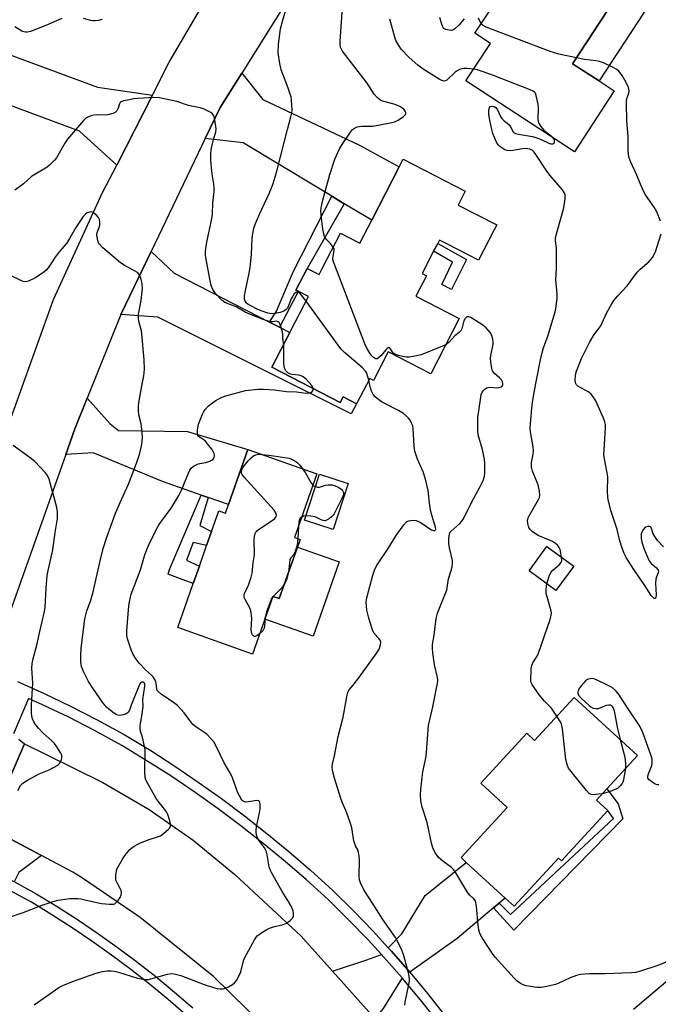
# Model space of a CAD drawing. Units: inches. Extents: x 1297762 to 1303762, y 513450 to 517450.
# Drawn here: x 1300808 to 1301033, y 514481 to 514830 of the extents above; entities that cross this region are included whole.
import ezdxf

# ---------------------------------------------------------------- set-up
doc = ezdxf.new("R2010")
doc.units = ezdxf.units.IN
doc.header["$MEASUREMENT"] = 0
for name, color, linetype in [('BLDG-Footprint', 5, 'Continuous'), ('CULTRL-Pad', 6, 'Continuous'), ('TRANS-Driveway', 251, 'Continuous'), ('TRANS-Non Street Sidewalk', 7, 'Continuous'), ('TRANS-Road', 130, 'Continuous'), ('TRANS-Street Sidewalk', 7, 'Continuous'), ('Undefined', 1, 'Continuous')]:
    doc.layers.add(name, color=color, linetype=linetype)

msp = doc.modelspace()

# ---------------------------------------------------------------- linework, layer by layer
at = {"layer": 'BLDG-Footprint'}
for points, elevation in [([(1301017.7, 514804.56), (1301003.62, 514783.01), (1300965.29, 514808.06), (1300973.96, 514821.32), (1300968.46, 514824.91), (1300976.43, 514837.1), (1300979.28, 514841.45), (1300988.45, 514855.48), (1300986.38, 514856.84), (1300987.98, 514859.29), (1300997.78, 514874.29), (1300999.2, 514876.45), (1301030.39, 514856.06), (1301003, 514814.17), (1301012.36, 514808.05)], 398.95), ([(1300975.28, 514755.35), (1300969.78, 514744.66), (1300959, 514750.22), (1300955.91, 514751.81), (1300955.3, 514750.61), (1300953.87, 514747.84), (1300949.8, 514739.94), (1300951.33, 514739.15), (1300947.59, 514731.9), (1300962.94, 514724), (1300952.89, 514704.49), (1300937.8, 514712.26), (1300932.61, 514702.18), (1300931.26, 514702.87), (1300926.62, 514693.87), (1300921.84, 514696.33), (1300920.82, 514694.36), (1300896.71, 514706.79), (1300903.03, 514719.07), (1300903.42, 514719.82), (1300909.6, 514731.81), (1300905.98, 514733.68), (1300905.17, 514734.09), (1300909.12, 514741.77), (1300913.37, 514739.58), (1300914.51, 514741.78), (1300920.94, 514754.27), (1300927.79, 514750.74), (1300931.98, 514758.87), (1300941.7, 514777.74), (1300943.04, 514780.35), (1300965, 514769.03), (1300962.5, 514764.17), (1300976.19, 514757.12)], 394.58), ([(1300912.62, 514669.11), (1300904.66, 514646.57), (1300906.65, 514645.87), (1300905.71, 514643.19), (1300899.28, 514624.98), (1300897, 514625.78), (1300894.16, 514617.73), (1300889.8, 514605.38), (1300863.37, 514614.71), (1300868.87, 514630.3), (1300871.05, 514636.45), (1300873.61, 514643.72), (1300875.36, 514648.67), (1300877.95, 514656.01), (1300880.22, 514655.21), (1300881.31, 514658.31), (1300888.17, 514677.74)], 391.65), ([(1300923.69, 514665.71), (1300918.4, 514649.45), (1300908.25, 514652.76), (1300913.54, 514669.02)], 391.96), ([(1301003.41, 514636.49), (1300997.1, 514627.85), (1300987.6, 514634.78), (1300993.91, 514643.42)], 396.23), ([(1301003.51, 514590.03), (1301025.9, 514569.47), (1301015.1, 514557.7), (1301011.42, 514553.7), (1301015.45, 514550), (1300999.09, 514532.19), (1300997.95, 514533.24), (1300982.3, 514516.2), (1300979.18, 514519.06), (1300965.41, 514531.7), (1300963.54, 514533.42), (1300979.83, 514551.16), (1300970.55, 514559.69), (1300986.77, 514577.36), (1300989.54, 514574.82)], 395.86)]:
    msp.add_lwpolyline(points, close=True, dxfattribs=dict(at, elevation=elevation))
at = {"layer": 'CULTRL-Pad'}
for points in [[(1301039.75, 514849.94), (1301012.36, 514808.05), (1301003, 514814.17), (1301030.39, 514856.06)], [(1300920.52, 514637.96), (1300911.24, 514611.69), (1300894.16, 514617.73), (1300897, 514625.78), (1300899.27, 514624.98), (1300905.71, 514643.19)]]:
    msp.add_lwpolyline(points, close=True, dxfattribs=at)
at = {"layer": 'TRANS-Driveway'}
for points in [[(1300854.43, 514803.04), (1300841.8, 514778.32), (1300828.7, 514790.36), (1300797.77, 514801.74), (1300792.03, 514803.86), (1300784.73, 514806.54), (1300791.94, 514821.79), (1300835.08, 514805.82)], [(1300922.29, 514764.66), (1300917.86, 514767.3), (1300912.6, 514770.45), (1300886.51, 514786.13), (1300873.11, 514787.68), (1300878.37, 514798.66), (1300886.01, 514810.85), (1300893.48, 514801.49), (1300927.41, 514785.49), (1300941.7, 514777.74), (1300931.98, 514758.87)], [(1300895.84, 514722.76), (1300899.41, 514720.93), (1300903.03, 514719.07), (1300896.71, 514706.79), (1300920.82, 514694.37), (1300921.84, 514696.33), (1300926.62, 514693.87), (1300924.74, 514690.29), (1300856.4, 514724.53), (1300843.28, 514725.46), (1300853.94, 514747.71), (1300862.18, 514740.04)], [(1300874.19, 514660.77), (1300871.72, 514661.62), (1300858.02, 514666.35), (1300833.49, 514676.57), (1300823.78, 514675.94), (1300826.97, 514684.98), (1300831.35, 514695.84), (1300839.54, 514686.78), (1300842.43, 514684.43), (1300866.85, 514684.08), (1300888.18, 514677.74), (1300881.31, 514658.31)], [(1300815.22, 514534.1), (1300807.19, 514528.16), (1300805.58, 514524.86), (1300797.9, 514528.79), (1300795.52, 514529.94), (1300796.18, 514543.56), (1300804.16, 514539.97)], [(1300977.08, 514517.29), (1300975.06, 514515.59), (1300962.21, 514504.78), (1300945.41, 514492.87), (1300938.97, 514500.26), (1300937.82, 514501.51), (1300942.62, 514506.44), (1300950.86, 514520.02), (1300965.41, 514531.7), (1300979.18, 514519.06)], [(1300942.7, 514490.86), (1300936.03, 514480.01), (1300933.11, 514476.46), (1300918.13, 514493.2), (1300930.19, 514497.23), (1300935.45, 514499.07), (1300937.23, 514497.13)]]:
    msp.add_lwpolyline(points, close=True, dxfattribs=at)
at = {"layer": 'TRANS-Non Street Sidewalk'}
for points in [[(1300922.29, 514764.66), (1300909.12, 514741.77), (1300905.17, 514734.09), (1300905.98, 514733.68), (1300905.38, 514732.41), (1300899.41, 514720.93), (1300895.84, 514722.76), (1300898.35, 514726.59), (1300904.28, 514740.84), (1300917.86, 514767.3)], [(1300965.46, 514744.93), (1300960.2, 514734.28), (1300956.74, 514736.09), (1300960.57, 514743.95), (1300953.87, 514747.84), (1300955.3, 514750.61)], [(1300874.19, 514660.77), (1300871.16, 514650.83), (1300875.36, 514648.67), (1300873.61, 514643.72), (1300868.83, 514644.78), (1300866.44, 514638.54), (1300871.05, 514636.45), (1300868.87, 514630.3), (1300863.98, 514632.15), (1300859.98, 514633.63), (1300860.51, 514635.23), (1300871.72, 514661.62)], [(1300975.06, 514515.59), (1300977.08, 514517.29), (1300981.05, 514513.27), (1301017.47, 514547.24), (1301015.45, 514550), (1301011.42, 514553.7), (1301015.1, 514557.7), (1301019.06, 514552.35), (1301020.8, 514547.09), (1300982.19, 514507.77)]]:
    msp.add_lwpolyline(points, close=True, dxfattribs=at)
at = {"layer": 'TRANS-Road'}
for points in [[(1301187.22, 515215.1), (1301168.06, 515190.49), (1301152.48, 515170.48), (1301138.33, 515152.33), (1301120.46, 515129.42), (1301077.49, 515074.33), (1301076.25, 515072.77), (1301059.45, 515051.51), (1301014.41, 514994.54), (1300996.91, 514972.41), (1300953.54, 514913.08), (1300938.01, 514891.82), (1300929.2, 514879.77), (1300886.01, 514810.85), (1300878.37, 514798.66), (1300873.11, 514787.68), (1300853.94, 514747.71), (1300843.28, 514725.46), (1300831.35, 514695.84), (1300826.97, 514684.98), (1300823.78, 514675.94), (1300801.46, 514612.78)], [(1300791.5, 514653.2), (1300819.46, 514730.72), (1300836.84, 514768.61), (1300841.8, 514778.32), (1300854.43, 514803.04), (1300860.39, 514814.7), (1300889.31, 514864.23)], [(1301024.51, 514479.74), (1301040.51, 514493.38), (1301076.14, 514528.26), (1301097.71, 514553.07), (1301144.8, 514611.06), (1301157.65, 514626.89), (1301159.18, 514628.83), (1301205.43, 514687.47)], [(1300807.22, 514575.26), (1300809.24, 514573.61), (1300796.18, 514543.56)]]:
    msp.add_lwpolyline(points, dxfattribs=at)
msp.add_lwpolyline([(1300918.13, 514493.2), (1300933.11, 514476.46), (1300949.4, 514458.26), (1300956.59, 514450.36), (1300927.87, 514433.13), (1300926.01, 514436.17), (1300914.85, 514450.07), (1300905.07, 514462.23), (1300900.6, 514467.15), (1300899.89, 514467.94), (1300876, 514491.34), (1300850.1, 514512.22), (1300829.42, 514526.33), (1300826.28, 514528.23), (1300815.22, 514534.1), (1300804.16, 514539.97), (1300796.18, 514543.56), (1300809.24, 514573.61), (1300816.6, 514569.97), (1300836.86, 514559.97), (1300853.3, 514550.42), (1300868.9, 514539.55), (1300883.53, 514527.41), (1300906.94, 514505.71)], close=True, dxfattribs=at)
at = {"layer": 'TRANS-Street Sidewalk'}
for points in [[(1300806.76, 514595.71), (1300816.18, 514591.46), (1300825.49, 514586.98), (1300834.68, 514582.26), (1300844.47, 514576.93), (1300853.82, 514571.23), (1300862.31, 514565.77), (1300870.67, 514560.11), (1300878.89, 514554.25), (1300886.97, 514548.2), (1300894.91, 514541.96), (1300902.69, 514535.53), (1300910.32, 514528.92), (1300918.2, 514521.76), (1300925.54, 514514.53), (1300932.34, 514507.48), (1300937.82, 514501.51), (1300938.97, 514500.26), (1300945.41, 514492.87), (1300951.66, 514485.32), (1300957.73, 514477.62)], [(1300955.81, 514474.71), (1300949.8, 514482.34), (1300943.61, 514489.81), (1300942.7, 514490.86), (1300937.23, 514497.13), (1300935.45, 514499.07), (1300930.67, 514504.28), (1300923.92, 514511.27), (1300916.67, 514518.41), (1300908.88, 514525.49), (1300901.32, 514532.05), (1300893.6, 514538.42), (1300885.73, 514544.61), (1300877.73, 514550.61), (1300869.57, 514556.41), (1300861.29, 514562.02), (1300852.87, 514567.43), (1300843.64, 514573.07), (1300833.96, 514578.34), (1300824.85, 514583.01), (1300815.63, 514587.45), (1300810.68, 514589.68), (1300805.28, 514577.18)], [(1300805.68, 514524.81), (1300812.53, 514521.07), (1300813.38, 514520.61), (1300820.74, 514516.13), (1300827.94, 514511.49), (1300835.04, 514506.69), (1300842.01, 514501.72), (1300848.87, 514496.58), (1300855.61, 514491.29), (1300862.21, 514485.83), (1300868.69, 514480.22)], [(1300866.39, 514477.63), (1300859.98, 514483.19), (1300853.44, 514488.59), (1300846.77, 514493.84), (1300839.97, 514498.92), (1300833.06, 514503.85), (1300826.04, 514508.6), (1300818.9, 514513.19), (1300811.65, 514517.61), (1300804.06, 514521.75)]]:
    msp.add_lwpolyline(points, dxfattribs=at)
at = {"layer": 'Undefined'}
for p, q in [((1300906.08, 514650.59, 392), (1300905.83, 514646.16, 392)), ((1300897.08, 514625.75, 392), (1300896.92, 514625.55, 392))]:
    msp.add_line(p, q, dxfattribs=at)
for points, elevation in [([(1300908.76, 514730.17), (1300907.19, 514732.33), (1300906.61, 514732.96), (1300905.98, 514733.3), (1300905.56, 514733.32), (1300905.15, 514733.23), (1300904.61, 514732.82), (1300904.03, 514731.94), (1300903.54, 514730.95), (1300902.49, 514728.29), (1300902.14, 514727.66), (1300901.73, 514727.2), (1300900.9, 514726.64), (1300899.58, 514726.14), (1300897.61, 514725.77), (1300896.53, 514725.71), (1300895.22, 514725.94), (1300893.27, 514726.6), (1300891.69, 514727.28), (1300889.29, 514728.48), (1300888.18, 514729.15), (1300887.59, 514729.62), (1300887.19, 514730.15), (1300887, 514730.85), (1300887.02, 514731.95), (1300887.2, 514733.37), (1300888.65, 514740.08), (1300888.97, 514742.09), (1300889.51, 514746.67), (1300889.66, 514752.39), (1300889.9, 514754.08), (1300890.3, 514756.03), (1300890.89, 514757.67), (1300892.4, 514761.18), (1300895.67, 514768.27), (1300896.96, 514771.48), (1300897.71, 514773.63), (1300898.59, 514776.66), (1300902.17, 514790.95), (1300903.42, 514795.36), (1300903.72, 514796.8), (1300903.79, 514797.68), (1300903.75, 514799.47), (1300903.64, 514801.26), (1300903.45, 514802.43), (1300901.95, 514806.82), (1300899.91, 514812), (1300899.45, 514814.26), (1300898.91, 514817.99), (1300899.06, 514821.07), (1300899.73, 514826.44), (1300900.49, 514829.6), (1300901.79, 514834.08)], 392), ([(1300918.35, 514749.25), (1300917.25, 514750.69), (1300915.9, 514752.08), (1300915.31, 514753.05), (1300914.99, 514753.86), (1300914.67, 514755.6), (1300914.1, 514760.64), (1300914.01, 514762.41), (1300914.19, 514763.77), (1300914.67, 514765.94), (1300917.11, 514774.93), (1300918.95, 514780.44), (1300920.58, 514784.04), (1300921.5, 514785.54), (1300924.49, 514789.98), (1300925.23, 514790.88), (1300925.88, 514791.36), (1300926.85, 514791.79), (1300927.63, 514792), (1300928.51, 514792.08), (1300931.5, 514792.05), (1300932.39, 514792.11), (1300938.53, 514793.28), (1300939.97, 514793.62), (1300941.28, 514794.21), (1300943.16, 514795.48), (1300943.91, 514796.17), (1300944.09, 514796.55), (1300944.09, 514796.76), (1300943.83, 514797.41), (1300943.34, 514798.04), (1300942.67, 514798.58), (1300941.89, 514799.03), (1300940.23, 514799.72), (1300935.44, 514801.09), (1300934.7, 514801.48), (1300933.89, 514802.17), (1300932.84, 514803.44), (1300930.39, 514807.29), (1300921.69, 514818.58), (1300921.23, 514819.3), (1300920.91, 514820.07), (1300920.82, 514820.91), (1300920.84, 514822.06), (1300921.54, 514832.44)], 394), ([(1300822.47, 514830.15), (1300816.8, 514827.72), (1300811.36, 514825.53), (1300810.26, 514825.26), (1300809.57, 514825.29), (1300809.11, 514825.4), (1300808.31, 514825.73), (1300805.74, 514827.21)], 392), ([(1300836.67, 514829.78), (1300835.33, 514829.39), (1300834.23, 514829.27), (1300833.41, 514829.28), (1300832.57, 514829.44), (1300830.06, 514830.12)], 392), ([(1300968, 514812.21), (1300965.73, 514812.44), (1300964.59, 514812.47), (1300963.78, 514812.35), (1300962.98, 514812.07), (1300962.22, 514811.69), (1300961.45, 514811.16), (1300958.48, 514808.35), (1300958.03, 514808.09), (1300957.54, 514807.99), (1300956.79, 514808.17), (1300955.78, 514808.7), (1300950.13, 514812.28), (1300948.3, 514813.66), (1300945.27, 514816.3), (1300942.42, 514819.36), (1300941.5, 514820.61), (1300940.55, 514822.41), (1300939.87, 514824.39), (1300938.34, 514829.88)], 396), ([(1300964.63, 514830.09), (1300962.89, 514827.86), (1300961.41, 514826.51), (1300960.84, 514826.1), (1300960.13, 514825.93), (1300959.32, 514826), (1300958.23, 514826.27), (1300957.52, 514826.63), (1300957.18, 514826.98), (1300956.82, 514827.68), (1300956, 514830.45)], 398), ([(1300970.69, 514828.31), (1300969.74, 514830.26)], 398), ([(1301004.32, 514816.19), (1300998.12, 514817.53), (1300995.12, 514818.43), (1300972.46, 514827.13), (1300971.42, 514827.63), (1300970.97, 514827.97), (1300970.69, 514828.31)], 398), ([(1301034.07, 514758.44), (1301032.78, 514761.72), (1301031.85, 514763.46), (1301028.76, 514767.82), (1301028.01, 514769.1), (1301026.94, 514771.56), (1301025.66, 514774.76), (1301023.46, 514779.6), (1301022.91, 514781.28), (1301022.59, 514783.33), (1301022.59, 514788.36), (1301022.18, 514793.91), (1301022, 514800.1), (1301022.02, 514800.98), (1301022.15, 514801.83), (1301022.91, 514803.72), (1301023.02, 514804.56), (1301022.75, 514805.77), (1301021.98, 514807.52), (1301020.46, 514809.95), (1301019.28, 514811.56), (1301018.66, 514812.14), (1301017.38, 514812.86), (1301013.86, 514814.5), (1301012.52, 514814.94), (1301011.18, 514815.16), (1301007.19, 514815.62), (1301004.32, 514816.19)], 398), ([(1300996.09, 514787.92), (1300995.58, 514788.4), (1300993.99, 514789.56), (1300993.35, 514790.16), (1300991.83, 514792), (1300991.06, 514793.22), (1300990.88, 514793.75), (1300990.8, 514794.6), (1300990.89, 514798.45), (1300990.77, 514799.9), (1300990.17, 514802.97), (1300989.87, 514803.7), (1300989.54, 514804.09), (1300989.09, 514804.4), (1300988.04, 514804.88), (1300975.02, 514809.98), (1300969.32, 514811.94), (1300968, 514812.21)], 396), ([(1300900.85, 514714.82), (1300900.52, 514716.87), (1300900.54, 514718.55), (1300900.39, 514719.39), (1300899.58, 514721.88), (1300899.22, 514722.58), (1300898.9, 514722.91), (1300898.32, 514723.05), (1300896.94, 514722.91), (1300896.16, 514722.92), (1300895.31, 514723.11), (1300893.62, 514723.68), (1300889.06, 514725.41), (1300887.2, 514726.34), (1300884, 514728.14), (1300880.08, 514729.72), (1300878.94, 514730.59), (1300876.71, 514732.92), (1300875.81, 514734.32), (1300875.2, 514735.76), (1300874.68, 514738.04), (1300873.51, 514744.3), (1300873.25, 514746.33), (1300873.2, 514747.5), (1300873.34, 514748.94), (1300873.8, 514751.58), (1300875.33, 514758.71), (1300875.68, 514761), (1300875.84, 514764.97), (1300876.23, 514768.96), (1300876.29, 514770.33), (1300876.18, 514771.58), (1300875.65, 514774.39), (1300875.44, 514776.13), (1300875.14, 514779.96), (1300875.15, 514782.3), (1300875.26, 514783.75), (1300875.46, 514784.91), (1300876.13, 514787.78), (1300876.84, 514790), (1300876.94, 514791.12), (1300876.48, 514794.34), (1300876.22, 514795.47), (1300876.02, 514795.98), (1300875.71, 514796.4), (1300875.05, 514796.9), (1300872.7, 514798.1), (1300871.3, 514798.57), (1300867.18, 514799.33), (1300863.03, 514800.77), (1300856.95, 514802.11), (1300855.2, 514802.19), (1300849.33, 514801.84), (1300847.86, 514801.7), (1300845.58, 514801.28), (1300844.18, 514800.98), (1300843.44, 514800.71), (1300843.04, 514800.43), (1300842.78, 514800.01), (1300842.28, 514798.42), (1300841.8, 514797.5), (1300841.25, 514796.96), (1300840.49, 514796.59), (1300839.09, 514796.16), (1300837.93, 514795.95), (1300834.61, 514796.07), (1300833.73, 514796.02), (1300832.65, 514795.75), (1300831.62, 514795.31), (1300830.92, 514794.85), (1300830.08, 514794.03), (1300824.47, 514787.53), (1300823.52, 514786.09), (1300820.47, 514780.92), (1300819.83, 514780.01), (1300819.28, 514779.4), (1300818.07, 514778.28), (1300817.18, 514777.62), (1300811.72, 514774.24), (1300808.9, 514771.71), (1300805.81, 514769.46)], 390), ([(1300999.11, 514639.62), (1300998.88, 514641), (1300998.54, 514642.39), (1300998.21, 514643.11), (1300997.74, 514643.75), (1300996.9, 514644.53), (1300995.9, 514645.21), (1300990.85, 514647.28), (1300989.88, 514647.86), (1300988.75, 514648.7), (1300987.97, 514649.47), (1300987.56, 514650.19), (1300987.19, 514651.58), (1300987.09, 514652.72), (1300987.25, 514653.52), (1300987.59, 514654.27), (1300990.88, 514660), (1300991.24, 514660.77), (1300991.42, 514661.57), (1300991.31, 514662.98), (1300990.81, 514665.26), (1300988.81, 514670.1), (1300988.45, 514671.46), (1300988.5, 514673.13), (1300989.04, 514676.08), (1300989.16, 514677.25), (1300989.01, 514678.65), (1300988.07, 514684.02), (1300988.02, 514685.19), (1300988.13, 514686.96), (1300988.7, 514693.48), (1300989.02, 514695.86), (1300989.97, 514701.1), (1300991.93, 514710.66), (1300992.72, 514713.68), (1300994.3, 514718.17), (1300996.37, 514724.88), (1300996.81, 514726.44), (1300997.03, 514727.58), (1300997.48, 514731.14), (1300997.57, 514732.63), (1300997.07, 514737.73), (1300997.27, 514741.79), (1300997.35, 514747.41), (1300997.3, 514748.89), (1300997, 514751.51), (1300997, 514752.53), (1300997.48, 514754.76), (1300999.85, 514763.17), (1301000.35, 514766.41), (1301000.4, 514767.28), (1301000.34, 514767.84), (1301000.04, 514768.62), (1300999.45, 514769.57), (1300994.9, 514774.72), (1300993.64, 514776.51), (1300990.03, 514782.03), (1300989.38, 514782.89), (1300988.81, 514783.42), (1300987.84, 514783.88), (1300986.49, 514784.13), (1300985.33, 514784.04), (1300981.85, 514783.41), (1300980.98, 514783.38), (1300979.86, 514783.48), (1300979.04, 514783.73), (1300978.27, 514784.15), (1300977.3, 514784.84), (1300976.68, 514785.45), (1300976.06, 514786.45), (1300975.33, 514788.09), (1300974.79, 514789.49), (1300974.43, 514790.86), (1300973.72, 514794.18), (1300973.4, 514796.15), (1300973.39, 514797.64), (1300973.61, 514798.68), (1300973.9, 514799.01), (1300974.56, 514799.19), (1300975.25, 514799.05), (1300975.86, 514798.63), (1300976.44, 514797.82), (1300977.51, 514795.54), (1300977.94, 514794.83), (1300978.7, 514794.05), (1300980.59, 514792.49), (1300981.05, 514791.88), (1300981.99, 514790.11), (1300982.3, 514789.77), (1300982.76, 514789.5), (1300983.85, 514789.19), (1300988.84, 514788.36), (1300989.98, 514788.09), (1300991.88, 514787.37), (1300994.55, 514786.01), (1300995.34, 514785.78), (1300995.99, 514785.86), (1300996.33, 514786.05), (1300996.56, 514786.34), (1300996.62, 514786.73), (1300996.55, 514787.16), (1300996.35, 514787.59), (1300996.09, 514787.92)], 396), ([(1300803.22, 514512.03), (1300808.77, 514513.98), (1300815.41, 514516.56), (1300819.39, 514517.86), (1300821.12, 514518.34), (1300825.2, 514518.86), (1300828.04, 514518.86), (1300829.16, 514518.75), (1300830.57, 514518.5), (1300836.41, 514517.11), (1300839.23, 514516.88), (1300840.77, 514516.94), (1300841.1, 514517.05), (1300841.52, 514517.33), (1300842.27, 514518.11), (1300843.07, 514519.24), (1300843.44, 514520.22), (1300843.5, 514520.97), (1300843.38, 514521.71), (1300843.05, 514522.44), (1300841.94, 514524.43), (1300841.53, 514525.45), (1300841.45, 514526.31), (1300841.49, 514527.2), (1300841.72, 514528.66), (1300842.01, 514529.49), (1300843.72, 514532.61), (1300844.66, 514534.1), (1300846.46, 514536.22), (1300847.08, 514536.77), (1300848.02, 514537.42), (1300849.24, 514538.16), (1300850.28, 514538.65), (1300853.29, 514539.74), (1300856.25, 514540.7), (1300857.25, 514541.14), (1300858.45, 514541.98), (1300860.05, 514543.28), (1300860.61, 514543.87), (1300860.89, 514544.55), (1300860.84, 514545.31), (1300860.56, 514546.39), (1300859.85, 514548.58), (1300859.4, 514549.61), (1300858.76, 514550.5), (1300856.79, 514552.87), (1300855.81, 514554.25), (1300852.42, 514560.16), (1300852.06, 514560.93), (1300851.84, 514561.74), (1300851.71, 514563.46), (1300851.86, 514571.48), (1300851.22, 514574.91), (1300850.93, 514576.03), (1300850.26, 514577.97), (1300850.07, 514579.29), (1300850.13, 514580.12), (1300850.62, 514582.7), (1300851.04, 514585.84), (1300851.12, 514586.98), (1300851.08, 514589.33), (1300851.81, 514594), (1300851.8, 514594.71), (1300851.67, 514595.06), (1300851.24, 514595.38), (1300850.66, 514595.4), (1300850.28, 514595.21), (1300849.82, 514594.61), (1300846.95, 514587.25), (1300846.35, 514585.5), (1300845.87, 514584.65), (1300845.2, 514584.23), (1300844.11, 514583.87), (1300842.97, 514583.68), (1300842.16, 514583.78), (1300841.66, 514584.01), (1300840.69, 514584.63), (1300839.04, 514585.85), (1300838.16, 514586.62), (1300837.07, 514587.98), (1300833.38, 514593.25), (1300831.87, 514595.66), (1300830.1, 514599.16), (1300829.38, 514600.99), (1300829.18, 514602.5), (1300829.16, 514605.08), (1300829.29, 514607.37), (1300830.56, 514617.84), (1300831.31, 514620.69), (1300832.59, 514624.13), (1300833.39, 514626.87), (1300836.07, 514638.86), (1300837.06, 514642.7), (1300838.2, 514646.4), (1300841.33, 514655.15), (1300843.46, 514660), (1300846, 514665.44), (1300848.85, 514672.83), (1300849.82, 514675.9), (1300850.51, 514678.45), (1300850.74, 514679.58), (1300850.92, 514681.82), (1300850.81, 514683.84), (1300850.41, 514686.75), (1300849.58, 514689.94), (1300849.48, 514691.63), (1300849.53, 514693.05), (1300849.66, 514694.19), (1300850.7, 514700.21), (1300851.46, 514703.83), (1300851.6, 514706.16), (1300851.57, 514709.38), (1300850.74, 514718.6), (1300850.55, 514719.73), (1300849.63, 514723.04), (1300849.46, 514724.11), (1300849.56, 514725.64), (1300850.42, 514730.37), (1300850.89, 514734.73), (1300850.78, 514736.45), (1300850.5, 514737.87), (1300850.24, 514738.68), (1300849.69, 514739.67), (1300849.11, 514740.29), (1300848.13, 514740.94), (1300844.46, 514742.96), (1300843.21, 514743.76), (1300836.92, 514749.1), (1300835.7, 514750.32), (1300835.41, 514750.81), (1300835.13, 514751.62), (1300834.9, 514752.78), (1300834.83, 514753.64), (1300834.96, 514754.46), (1300835.62, 514756.28), (1300835.81, 514757.09), (1300835.85, 514758.21), (1300835.72, 514759.02), (1300835.36, 514759.73), (1300834.62, 514760.56), (1300833.56, 514761.44), (1300832.88, 514761.75), (1300832.14, 514761.7), (1300831.41, 514761.4), (1300830.77, 514760.93), (1300830.01, 514760.08), (1300827.4, 514756.25), (1300825.15, 514752.33), (1300824.05, 514750.58), (1300821.52, 514747.57), (1300820.11, 514745.76), (1300818.94, 514744.14), (1300817.6, 514742.02), (1300816.93, 514741.19), (1300815.58, 514740.1), (1300812.84, 514738.33), (1300810.81, 514737.36), (1300810.04, 514737.1), (1300809.52, 514737.04), (1300808.73, 514737.18), (1300807.94, 514737.48), (1300804.29, 514739.21)], 388), ([(1301035.16, 514643.31), (1301033.04, 514645.52), (1301032.07, 514646.94), (1301031.52, 514647.94), (1301030.76, 514650.15), (1301030.58, 514650.37), (1301030.21, 514650.53), (1301029.53, 514650.53), (1301028.84, 514650.26), (1301028.41, 514649.91), (1301027.87, 514649.23), (1301027.45, 514648.47), (1301027.28, 514647.92), (1301027.2, 514647.08), (1301027.23, 514646.22), (1301027.48, 514644.92), (1301028.26, 514642.44), (1301029.18, 514640.26), (1301030.07, 514638.36), (1301030.72, 514637.4), (1301032.61, 514635.92), (1301033.06, 514635.4), (1301033.25, 514635.01), (1301033.31, 514634.55), (1301033.23, 514634.08), (1301032.6, 514632.66), (1301032.4, 514631.86), (1301032.36, 514630.4), (1301032.53, 514626.24), (1301032.47, 514625.46), (1301032.29, 514625.06), (1301032.06, 514624.99), (1301031.71, 514625.14), (1301031.33, 514625.44), (1301030.8, 514626.06), (1301028.28, 514630.02), (1301024.61, 514635.23), (1301021.9, 514639.49), (1301021.17, 514640.94), (1301020.4, 514643.19), (1301019.73, 514645.46), (1301018.72, 514649.46), (1301016.55, 514656.1), (1301015.57, 514660.04), (1301015.47, 514660.91), (1301015.39, 514662.97), (1301015.49, 514668.05), (1301015.27, 514669.46), (1301014.37, 514673.68), (1301014.09, 514675.95), (1301014.12, 514677.43), (1301014.64, 514685.41), (1301014.58, 514686.53), (1301014.36, 514687.49), (1301013.87, 514688.82), (1301012.52, 514691.97), (1301011.17, 514694.89), (1301010.29, 514696.39), (1301009.54, 514697.23), (1301008.69, 514697.96), (1301004.87, 514700.07), (1301004.32, 514700.61), (1301004.06, 514701.32), (1301003.94, 514702.4), (1301003.97, 514703.8), (1301004.14, 514704.64), (1301004.41, 514705.48), (1301006.11, 514709.87), (1301009.03, 514715.81), (1301010.6, 514718.42), (1301012.31, 514720.53), (1301012.95, 514721.46), (1301014.95, 514725.88), (1301016.83, 514729.26), (1301017.59, 514730.43), (1301019.01, 514732.11), (1301022.32, 514735.55), (1301025.84, 514740.41), (1301026.9, 514741.46), (1301030.02, 514744.24), (1301030.61, 514744.86), (1301031.23, 514745.68), (1301032.26, 514747.64), (1301032.94, 514749.53), (1301034.28, 514753.98)], 398), ([(1300958.2, 514714.79), (1300956.4, 514713.99), (1300949.47, 514711.22), (1300947.27, 514710.67), (1300945.34, 514710.38), (1300944.23, 514710.43), (1300942.84, 514710.66), (1300941.46, 514710.96), (1300940.38, 514711.32), (1300939.79, 514711.66), (1300939.45, 514711.98), (1300938.48, 514713.43), (1300938.17, 514713.65), (1300937.84, 514713.66), (1300937.48, 514713.48), (1300937.11, 514713.14), (1300935.25, 514710.87), (1300934.28, 514710.01), (1300933.86, 514709.83), (1300933.41, 514709.82), (1300932.98, 514709.98), (1300932.58, 514710.25), (1300932.03, 514710.79), (1300931.36, 514711.74), (1300930.17, 514713.76), (1300929.52, 514715.08), (1300918.65, 514743.48), (1300918.38, 514744.32), (1300918.23, 514745.17), (1300918.29, 514745.95), (1300918.73, 514748.19), (1300918.67, 514748.63), (1300918.35, 514749.25)], 394), ([(1300930.93, 514702.23), (1300930.41, 514704.27), (1300930.07, 514705), (1300929.67, 514705.59), (1300928.67, 514706.6), (1300922.31, 514712.06), (1300921.04, 514713.31), (1300908.76, 514730.17)], 392), ([(1301040.92, 514498.46), (1301033.12, 514495.17), (1301026.94, 514493.16), (1301025.23, 514492.71), (1301023.78, 514492.59), (1301014.33, 514492.31), (1301008.94, 514492.27), (1301005.81, 514492.06), (1301004.38, 514491.71), (1301002.12, 514490.91), (1300998.09, 514488.95), (1300996.99, 514488.51), (1300993.88, 514487.77), (1300991.89, 514487.41), (1300990.43, 514487.47), (1300986.6, 514488.07), (1300985.49, 514488.4), (1300984.53, 514488.9), (1300983.42, 514489.7), (1300982.37, 514490.74), (1300975.65, 514498.14), (1300974.81, 514499.26), (1300970.98, 514505.04), (1300970.14, 514506.56), (1300969.8, 514507.87), (1300969.56, 514509.52), (1300968.99, 514516.13), (1300968.76, 514517.49), (1300968.5, 514518.24), (1300968.09, 514518.82), (1300966.71, 514520.08), (1300965.99, 514520.95), (1300961.76, 514527.95), (1300960.94, 514529.14), (1300960.13, 514529.92), (1300957.13, 514532.11), (1300955.61, 514533.46), (1300955.06, 514534.11), (1300954.43, 514535.04), (1300953.52, 514536.78), (1300953.05, 514538.49), (1300951.55, 514545.85), (1300949.75, 514551.19), (1300949.37, 514553.5), (1300949.2, 514555.54), (1300949.35, 514557.59), (1300950.08, 514563.71), (1300951.21, 514569.12), (1300952.03, 514580.06), (1300953.56, 514586.74), (1300955.27, 514595.12), (1300955.3, 514595.99), (1300955.2, 514597.13), (1300954.19, 514601.51), (1300953.57, 514605.8), (1300953.42, 514607.51), (1300953.51, 514608.77), (1300954.06, 514612.1), (1300954.72, 514617.92), (1300955.18, 514619.78), (1300957.88, 514626.32), (1300958.48, 514627.97), (1300958.67, 514628.79), (1300959.11, 514631.92), (1300960.08, 514634.88), (1300960.39, 514636.26), (1300960.55, 514637.67), (1300960.52, 514638.5), (1300959.48, 514642.89), (1300959.2, 514644.53), (1300959.22, 514646.48), (1300959.43, 514647.76), (1300959.63, 514648.25), (1300959.94, 514648.69), (1300963.07, 514651.55), (1300963.66, 514652.2), (1300964.15, 514652.88), (1300965.21, 514654.85), (1300967.26, 514658.99), (1300970.35, 514664.63), (1300971.35, 514666.75), (1300971.8, 514668.23), (1300971.92, 514669.31), (1300971.98, 514671.58), (1300971.97, 514673), (1300971.85, 514674.13), (1300971.16, 514677.74), (1300969.65, 514682.88), (1300969.46, 514684.44), (1300969.52, 514689.09), (1300970.38, 514695.46), (1300970.72, 514697.16), (1300971.02, 514697.94), (1300971.33, 514698.41), (1300971.91, 514699.02), (1300972.58, 514699.5), (1300973.08, 514699.67), (1300973.61, 514699.71), (1300976.18, 514699.53), (1300977, 514699.61), (1300977.74, 514699.89), (1300978.12, 514700.16), (1300978.33, 514700.52), (1300978.37, 514700.94), (1300978.24, 514701.62), (1300977.87, 514702.3), (1300977.29, 514702.92), (1300975.33, 514704.61), (1300974.82, 514705.25), (1300974.59, 514705.77), (1300974.17, 514707.79), (1300973.98, 514709.87), (1300974.11, 514711), (1300974.87, 514714.97), (1300974.91, 514715.84), (1300974.82, 514716.7), (1300974.39, 514718.07), (1300973.85, 514719.08), (1300972.4, 514720.73), (1300971.29, 514721.64), (1300967.01, 514724.38), (1300966.27, 514724.66), (1300965.65, 514724.58), (1300965.32, 514724.35), (1300965.04, 514724.03), (1300964.59, 514723.22), (1300964.28, 514722.3), (1300963.88, 514720.41), (1300963.51, 514719.7), (1300962.92, 514719.14), (1300961.32, 514717.93), (1300959.2, 514715.53), (1300958.78, 514715.15), (1300958.2, 514714.79)], 394), ([(1300911.27, 514699.28), (1300910.76, 514700.33), (1300909.9, 514701.46), (1300908.88, 514702.51), (1300907.73, 514703.37), (1300906.98, 514703.78), (1300906.2, 514704.03), (1300903.85, 514704.26), (1300903.05, 514704.44), (1300902.32, 514704.79), (1300901.64, 514705.51), (1300901.17, 514706.44), (1300900.85, 514708.12), (1300900.85, 514714.82)], 390), ([(1300943.65, 514481.14), (1300943.75, 514482.22), (1300945.11, 514488.52), (1300945.29, 514489.67), (1300945.32, 514490.43), (1300945.23, 514491.47), (1300944.98, 514492.6), (1300943.17, 514499.08), (1300942.37, 514501.26), (1300940.4, 514505.09), (1300935.94, 514511.52), (1300932.46, 514516.9), (1300929.22, 514522.02), (1300927.97, 514524.47), (1300927.67, 514525.53), (1300927.53, 514526.65), (1300927.68, 514532.42), (1300927.57, 514533.88), (1300927.34, 514535.31), (1300927.07, 514536.11), (1300926.27, 514537.55), (1300925.98, 514538.25), (1300925.7, 514539.37), (1300924.89, 514543.86), (1300924.5, 514545.45), (1300923.07, 514549.44), (1300921.51, 514552.96), (1300921, 514554.33), (1300918.8, 514561.49), (1300918.1, 514564.24), (1300918.01, 514565.34), (1300918.14, 514566.38), (1300918.86, 514569.39), (1300920.16, 514576.23), (1300921.89, 514583.02), (1300923.13, 514590.23), (1300923.55, 514591.91), (1300923.99, 514592.73), (1300925.38, 514594.34), (1300927.39, 514596.94), (1300933.81, 514605.83), (1300934.57, 514607.08), (1300935.12, 514608.61), (1300935.17, 514609.58), (1300934.94, 514610.26), (1300934.44, 514610.92), (1300932.86, 514612.61), (1300932.56, 514613.09), (1300932.21, 514613.89), (1300930.93, 514618.12), (1300930.3, 514620.88), (1300930.09, 514622.26), (1300930.06, 514623.86), (1300930.27, 514625.25), (1300932.32, 514633.22), (1300932.99, 514635.05), (1300933.57, 514636.29), (1300934.12, 514637.24), (1300937.75, 514642.65), (1300940.62, 514647.3), (1300943.32, 514651.12), (1300944.26, 514652.16), (1300944.97, 514652.5), (1300945.78, 514652.65), (1300946.9, 514652.71), (1300947.72, 514652.61), (1300948.5, 514652.31), (1300949.26, 514651.9), (1300950.49, 514651.11), (1300952.11, 514649.92), (1300953.1, 514649.36), (1300953.83, 514649.12), (1300954.24, 514649.12), (1300954.53, 514649.31), (1300954.65, 514649.59), (1300954.57, 514650.26), (1300953.55, 514653.27), (1300952.84, 514655.83), (1300952.54, 514657.79), (1300951.92, 514663.17), (1300950.93, 514667.28), (1300950.15, 514669.83), (1300948.15, 514674.27), (1300947.27, 514677.13), (1300947.03, 514678.9), (1300946.62, 514685.17), (1300946.47, 514686.04), (1300946.08, 514687.07), (1300945.56, 514688.06), (1300945.09, 514688.73), (1300944.28, 514689.52), (1300943.15, 514690.4), (1300941.42, 514691.5), (1300935.61, 514694.45), (1300934.49, 514695.23), (1300933.18, 514696.39), (1300932.47, 514697.21), (1300931.93, 514698.3), (1300931.44, 514699.85), (1300930.93, 514702.23)], 392), ([(1300812.68, 514481.28), (1300821.38, 514487.48), (1300822.81, 514488.18), (1300826.24, 514489.58), (1300834.5, 514492.51), (1300836.75, 514493.12), (1300838.41, 514493.33), (1300839.8, 514493.39), (1300840.88, 514493.27), (1300842.47, 514492.9), (1300849.18, 514490.79), (1300851.13, 514490.37), (1300852.25, 514490.24), (1300853.08, 514490.31), (1300853.92, 514490.5), (1300859.73, 514492.19), (1300861.1, 514492.38), (1300862.17, 514492.33), (1300864.53, 514491.69), (1300872.7, 514488.52), (1300876.06, 514487.43), (1300877.19, 514487.14), (1300878.34, 514486.99), (1300879.48, 514487), (1300880.3, 514487.16), (1300881.34, 514487.62), (1300882.81, 514488.51), (1300883.46, 514489.04), (1300884.12, 514489.94), (1300885.09, 514491.69), (1300885.68, 514492.99), (1300886.66, 514496.93), (1300887.07, 514498.02), (1300890.51, 514504.25), (1300891.5, 514505.68), (1300892.15, 514506.24), (1300893.11, 514506.89), (1300894.85, 514507.95), (1300895.88, 514508.48), (1300897.28, 514508.92), (1300900.72, 514509.78), (1300901.82, 514510.18), (1300903.16, 514511.12), (1300904.05, 514512.1), (1300904.3, 514512.84), (1300904.31, 514513.69), (1300904.18, 514514.55), (1300903.89, 514515.36), (1300903.2, 514516.62), (1300900.3, 514521.4), (1300896.53, 514528.09), (1300896.09, 514529.11), (1300895.77, 514530.15), (1300895, 514534.41), (1300894.62, 514535.78), (1300894.05, 514536.79), (1300891.98, 514539.69), (1300891.41, 514540.96), (1300891.12, 514542.28), (1300891.09, 514543.1), (1300891.25, 514544.25), (1300892.31, 514549.16), (1300892.55, 514550.62), (1300892.53, 514552.22), (1300892.44, 514552.92), (1300892.31, 514553.28), (1300892.05, 514553.5), (1300891.4, 514553.56), (1300888.39, 514553.06), (1300887.31, 514553), (1300886.65, 514553.21), (1300886.08, 514553.75), (1300885.29, 514554.94), (1300884.62, 514556.25), (1300882.71, 514561.56), (1300882.15, 514562.93), (1300879.79, 514566.92), (1300876.99, 514572.79), (1300876.1, 514574.31), (1300875.02, 514575.66), (1300873.62, 514577.05), (1300869.83, 514579.62), (1300868.77, 514580.51), (1300868.04, 514581.36), (1300865.72, 514584.64), (1300863.28, 514587.18), (1300861.9, 514588.26), (1300857.5, 514591.17), (1300856.43, 514592.08), (1300856.16, 514592.5), (1300855.99, 514592.96), (1300855.72, 514595.03), (1300855.59, 514595.55), (1300855.26, 514596.32), (1300854.7, 514597.27), (1300854.17, 514597.91), (1300852.03, 514599.78), (1300849.74, 514602.12), (1300848.67, 514603.52), (1300847.59, 514605.25), (1300846.91, 514606.87), (1300845.61, 514610.76), (1300845.43, 514611.88), (1300845.41, 514613.54), (1300846.13, 514622.45), (1300846.47, 514624.39), (1300846.97, 514626.57), (1300850.19, 514635.18), (1300851.62, 514640.06), (1300852.44, 514642.39), (1300853.14, 514643.97), (1300855.75, 514649.26), (1300856.44, 514650.56), (1300857.09, 514651.57), (1300861.07, 514656.93), (1300863.76, 514661.44), (1300864.68, 514663.28), (1300867.15, 514669.36), (1300867.68, 514670.39), (1300868.15, 514671.1), (1300868.97, 514671.79), (1300870.43, 514672.52), (1300871.21, 514672.75), (1300873.38, 514673.09), (1300874.74, 514673.57), (1300875.49, 514673.96), (1300875.91, 514674.28), (1300876.3, 514674.87), (1300876.43, 514675.56), (1300876.31, 514676.29), (1300876.06, 514676.8), (1300875.4, 514677.79), (1300873.94, 514679.72), (1300873.16, 514680.63), (1300872.25, 514681.38), (1300870.78, 514682.33), (1300870.52, 514682.64), (1300870.37, 514683.09), (1300870.38, 514684.7), (1300870.71, 514686.66), (1300872.09, 514690.16), (1300872.48, 514690.93), (1300873.08, 514691.81), (1300874.16, 514693.02), (1300875.65, 514694.28), (1300876.81, 514695.07), (1300878.54, 514696), (1300880.44, 514696.71), (1300887.38, 514698.57), (1300891.7, 514699.04), (1300893.75, 514699.09), (1300897.63, 514698.83), (1300901.84, 514698.21), (1300905.37, 514698.12), (1300907.88, 514697.72), (1300909.3, 514697.65), (1300910.11, 514697.72), (1300910.78, 514698), (1300911.2, 514698.53), (1300911.32, 514698.95), (1300911.27, 514699.28)], 390), ([(1300806.82, 514557.16), (1300807.83, 514558.9), (1300808.57, 514559.74), (1300810.27, 514560.8), (1300814.38, 514562.96), (1300817.92, 514564.39), (1300820.96, 514566.09), (1300821.58, 514566.64), (1300821.86, 514567.07), (1300822.26, 514568.05), (1300822.42, 514568.81), (1300822.37, 514569.58), (1300822.06, 514570.34), (1300820.68, 514572.56), (1300819.84, 514573.73), (1300819.05, 514574.55), (1300815.7, 514577.49), (1300814.16, 514579.16), (1300813.09, 514580.49), (1300812.51, 514581.43), (1300812.05, 514582.43), (1300811.86, 514583.24), (1300811.74, 514584.65), (1300811.72, 514587.24), (1300812.14, 514595.1), (1300811.82, 514600.41), (1300811.88, 514601.97), (1300812.18, 514603.35), (1300813.63, 514608.49), (1300814.58, 514613.4), (1300816.33, 514620.44), (1300816.5, 514621.91), (1300816.85, 514628.72), (1300817.18, 514633.14), (1300817.53, 514634.89), (1300819.29, 514642.2), (1300820.11, 514648.4), (1300820.88, 514653.36), (1300820.87, 514655.59), (1300820.69, 514657.22), (1300817.91, 514667.28), (1300817.38, 514668.58), (1300816.69, 514669.5), (1300812.84, 514673.49), (1300811.27, 514674.82), (1300805.24, 514679.16)], 386), ([(1300892.31, 514612.51), (1300891.36, 514611.76), (1300890.73, 514611.55), (1300890.53, 514611.59), (1300890.15, 514611.84), (1300889.82, 514612.22), (1300889.6, 514612.64), (1300889.44, 514613.27), (1300889.4, 514613.86), (1300889.56, 514618.03), (1300889.28, 514620.65), (1300888.91, 514621.72), (1300887.19, 514624.66), (1300886.91, 514625.42), (1300886.82, 514626.18), (1300887.04, 514626.94), (1300887.97, 514628.69), (1300888.42, 514629.78), (1300889.37, 514632.57), (1300889.72, 514633.97), (1300890.08, 514637.62), (1300890.51, 514640.48), (1300890.46, 514645.74), (1300890.54, 514647.22), (1300890.71, 514648.04), (1300891.14, 514648.71), (1300891.78, 514649.25), (1300897.6, 514653.24), (1300898.13, 514653.81), (1300898.23, 514654.02), (1300898.29, 514654.5), (1300898.11, 514655.28), (1300897.51, 514656.25), (1300886.85, 514667.93), (1300886.16, 514668.86), (1300885.95, 514669.34), (1300885.88, 514669.83), (1300886, 514670.53), (1300886.51, 514671.46), (1300888.29, 514673.7), (1300889.3, 514674.73), (1300890.23, 514675.44), (1300890.98, 514675.84), (1300892.04, 514676.04), (1300893.11, 514676)], 392), ([(1300893.11, 514676), (1300895.54, 514675.74), (1300902.93, 514674.69), (1300904.75, 514673.73), (1300905.77, 514673.03), (1300906.56, 514672.18), (1300907.53, 514670.91)], 392), ([(1300907.53, 514670.91), (1300908.47, 514669.57), (1300910.42, 514666.1), (1300911.2, 514665.11)], 392), ([(1300912.11, 514664.61), (1300912.83, 514664.44), (1300913.37, 514664.42), (1300913.88, 514664.53), (1300915.67, 514665.13), (1300916.52, 514665.25), (1300917.96, 514665.22), (1300918.79, 514665.03), (1300920.34, 514664.28), (1300921.47, 514663.44), (1300921.78, 514663.02), (1300921.98, 514662.56), (1300922.03, 514662.11), (1300921.9, 514661.47), (1300921.45, 514660.41), (1300918.66, 514654.98), (1300918.33, 514654.52), (1300917.76, 514653.92), (1300916.89, 514653.22), (1300916.21, 514652.79), (1300915.51, 514652.53), (1300914.81, 514652.59), (1300914.11, 514652.83), (1300912.66, 514653.6), (1300911.88, 514653.92), (1300910.44, 514654.15), (1300908.72, 514654.23)], 392), ([(1300911.2, 514665.11), (1300911.55, 514664.85), (1300912.11, 514664.61)], 392), ([(1300907.21, 514653.8), (1300906.71, 514653.38), (1300906.31, 514652.69), (1300906.16, 514651.99), (1300906.08, 514650.59)], 392), ([(1300908.72, 514654.23), (1300907.84, 514654.11), (1300907.21, 514653.8)], 392), ([(1300905.83, 514646.16), (1300905.58, 514643.92), (1300904.92, 514641.63), (1300904.41, 514640.62), (1300903.36, 514639.45), (1300903.08, 514638.84), (1300902.65, 514635.26), (1300902.4, 514633.82)], 392), ([(1300993.92, 514630.17), (1300994.71, 514632.88), (1300995.31, 514634.22), (1300996.04, 514635.06), (1300998.27, 514636.96), (1300998.98, 514637.78), (1300999.19, 514638.51), (1300999.11, 514639.62)], 396), ([(1300902.4, 514633.82), (1300901.8, 514631.63), (1300901.21, 514630.45)], 392), ([(1300901.21, 514630.45), (1300900.14, 514628.85), (1300899.4, 514627.92), (1300897.08, 514625.75)], 392), ([(1300997.45, 514583.43), (1300995.53, 514586.21), (1300993.06, 514588.75), (1300991.23, 514590.93), (1300988.68, 514594.57), (1300988.3, 514595.32), (1300988.18, 514595.84), (1300988.36, 514600.22), (1300988.53, 514601.35), (1300988.98, 514602.31), (1300990.47, 514604.66), (1300990.95, 514605.72), (1300995.02, 514617.58), (1300995.46, 514619.14), (1300995.5, 514619.93), (1300995.34, 514621), (1300993.96, 514625.59), (1300993.7, 514626.75), (1300993.65, 514628.35), (1300993.92, 514630.17)], 396), ([(1300896.92, 514625.55), (1300896.59, 514625.05), (1300896.28, 514624.35), (1300894.82, 514620.27), (1300894.52, 514619.25), (1300894.3, 514618.14)], 392), ([(1300894.3, 514618.14), (1300894.12, 514615.36), (1300893.98, 514614.57), (1300893.77, 514614.09), (1300893.44, 514613.64), (1300892.31, 514612.51)], 392), ([(1301033.5, 514559.12), (1301033.01, 514559.11), (1301032.22, 514559.37), (1301030.97, 514560.15), (1301030.07, 514560.86), (1301029.63, 514561.48), (1301029.59, 514562.2), (1301029.79, 514562.99), (1301031.04, 514565.92), (1301031.15, 514566.75), (1301031.08, 514568.16), (1301030.92, 514569.01), (1301030.56, 514570.14), (1301027.56, 514578.22), (1301026.54, 514580.17), (1301022.36, 514586.31), (1301019.47, 514590.96), (1301018.43, 514592.28), (1301016.99, 514593.49), (1301015.75, 514594.17), (1301011.42, 514596.27), (1301010.45, 514596.66), (1301009.86, 514596.75), (1301009.06, 514596.65), (1301008.3, 514596.35), (1301007.61, 514595.86), (1301007, 514595.24), (1301006.04, 514594.12), (1301005.36, 514593.17), (1301005.01, 514592.38), (1301004.89, 514591.84), (1301004.9, 514591.39), (1301005.13, 514590.79), (1301006.04, 514589.75), (1301008.83, 514587.18), (1301009.49, 514586.65), (1301010.23, 514586.28), (1301011.32, 514586.09), (1301012.16, 514586.17), (1301014.94, 514587.27), (1301015.75, 514587.46), (1301016.36, 514587.36), (1301016.91, 514586.99), (1301017.35, 514586.39), (1301017.71, 514585.3), (1301018.85, 514578.88), (1301019.76, 514575.11)], 396), ([(1301013.53, 514555.99), (1301012.3, 514555.78), (1301010.36, 514555.62), (1301009.59, 514555.7), (1301008.9, 514556.06), (1301007.92, 514557.11), (1301002.47, 514563.87), (1301001.6, 514565.07), (1301001.03, 514566.36), (1301000.61, 514568.02), (1300999.43, 514578.92), (1300999.24, 514580.07), (1300999.09, 514580.63), (1300998.73, 514581.4), (1300997.45, 514583.43)], 396), ([(1301019.76, 514575.11), (1301021.47, 514568.93), (1301021.71, 514566.64), (1301021.7, 514564.89)], 396), ([(1301021.7, 514564.89), (1301021.37, 514562.94), (1301020.82, 514560.41), (1301020.51, 514559.63), (1301019.85, 514558.75), (1301019.03, 514557.99), (1301018.07, 514557.42), (1301015.91, 514556.67), (1301013.53, 514555.99)], 396)]:
    msp.add_lwpolyline(points, dxfattribs=dict(at, elevation=elevation))

doc.saveas('drawing.dxf')
